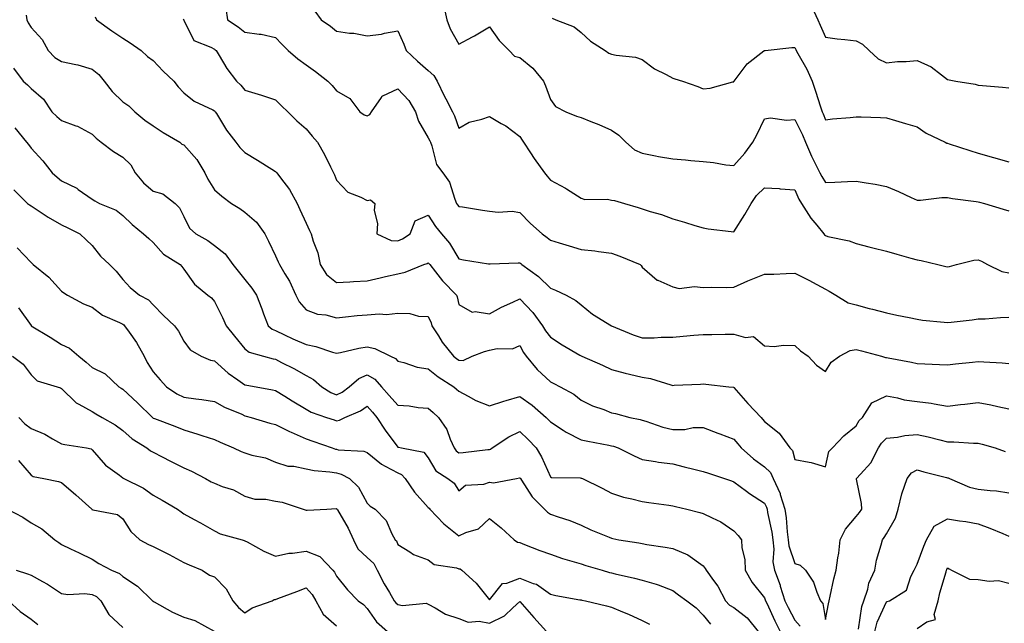
# Model space of a CAD drawing. Units: inches. Extents: x 979043 to 981683, y 7253018 to 7255658.
# Drawn here: x 979464 to 979787, y 7254995 to 7255192 of the extents above; entities that cross this region are included whole.
import ezdxf

# ---------------------------------------------------------------- set-up
doc = ezdxf.new("R2010")
doc.units = ezdxf.units.IN
doc.header["$MEASUREMENT"] = 0
doc.layers.add('Contour_97907253', color=7, linetype='Continuous', true_color=0x15407a)

msp = doc.modelspace()

# ---------------------------------------------------------------- linework, layer by layer
at = {"layer": 'Contour_97907253'}
for points in [[(979531.77, 7255195.64, 3120), (979532.31, 7255191.92, 3120), (979535.83, 7255189.7, 3120), (979538.05, 7255187.98, 3120), (979542.73, 7255187.24, 3120), (979543.37, 7255187.24, 3120), (979548.05, 7255186.17, 3120), (979550.1, 7255183.97, 3120), (979552.24, 7255181.92, 3120), (979555.35, 7255179.22, 3120), (979558.05, 7255177.19, 3120), (979561.14, 7255175.01, 3120), (979565.16, 7255171.92, 3120), (979566.57, 7255170.44, 3120), (979568.05, 7255168.73, 3120), (979572.39, 7255166.26, 3120), (979575.69, 7255161.92, 3120), (979577.07, 7255160.94, 3120), (979578.05, 7255160.52, 3120), (979578.93, 7255161.04, 3120), (979579.49, 7255161.92, 3120), (979582.73, 7255166.6, 3120), (979582.92, 7255167.05, 3120), (979583.22, 7255167.09, 3120), (979588.05, 7255169.41, 3120), (979591.67, 7255165.54, 3120), (979593.88, 7255161.92, 3120), (979594.9, 7255158.77, 3120), (979598.05, 7255153.41, 3120), (979598.55, 7255152.42, 3120), (979598.74, 7255151.92, 3120), (979599.24, 7255150.73, 3120), (979600.76, 7255144.63, 3120), (979602.8, 7255141.92, 3120), (979605.04, 7255138.91, 3120), (979606.7, 7255133.27, 3120), (979607.3, 7255131.92, 3120), (979607.6, 7255131.47, 3120), (979608.05, 7255130.93, 3120), (979609.21, 7255130.76, 3120), (979615.84, 7255129.71, 3120), (979618.05, 7255129.39, 3120), (979620.88, 7255129.09, 3120), (979625.48, 7255129.35, 3120), (979628.05, 7255128.96, 3120), (979631.51, 7255125.38, 3120), (979635.3, 7255121.92, 3120), (979636.94, 7255120.81, 3120), (979638.05, 7255119.93, 3120), (979640.91, 7255119.06, 3120), (979644.17, 7255118.04, 3120), (979648.05, 7255116.88, 3120), (979652.54, 7255116.41, 3120), (979653.79, 7255116.18, 3120), (979658.05, 7255115.66, 3120), (979660.74, 7255114.61, 3120), (979667.42, 7255111.92, 3120), (979667.73, 7255111.6, 3120), (979668.05, 7255111.08, 3120), (979672.97, 7255106.84, 3120), (979673.19, 7255106.78, 3120), (979678.05, 7255104.61, 3120), (979680.2, 7255104.07, 3120), (979685.19, 7255104.78, 3120), (979688.05, 7255104.4, 3120), (979690.63, 7255104.5, 3120), (979695.56, 7255104.41, 3120), (979698.05, 7255104.51, 3120), (979702.67, 7255106.54, 3120), (979703.19, 7255106.78, 3120), (979708.05, 7255108.76, 3120), (979711.15, 7255108.82, 3120), (979715.17, 7255109.04, 3120), (979718.05, 7255109.11, 3120), (979722.83, 7255106.7, 3120), (979723.83, 7255106.14, 3120), (979728.05, 7255103.85, 3120), (979729.32, 7255103.19, 3120), (979731.45, 7255101.92, 3120), (979735.53, 7255099.4, 3120), (979738.05, 7255098.71, 3120), (979742.39, 7255097.58, 3120), (979743.46, 7255097.33, 3120), (979748.05, 7255096.07, 3120), (979751.46, 7255095.33, 3120), (979755.41, 7255094.56, 3120), (979758.05, 7255094, 3120), (979759.85, 7255093.72, 3120), (979766.9, 7255093.07, 3120), (979768.05, 7255092.91, 3120), (979769.19, 7255093.06, 3120), (979776.12, 7255093.85, 3120), (979778.05, 7255094.12, 3120), (979780.34, 7255094.21, 3120), (979785.32, 7255094.65, 3120), (979788.05, 7255094.75, 3120)], [(979560.89, 7255194.76, 3121), (979563.04, 7255191.92, 3121), (979566.01, 7255189.88, 3121), (979568.05, 7255188.3, 3121), (979572.32, 7255187.65, 3121), (979573.67, 7255187.55, 3121), (979578.05, 7255186.75, 3121), (979582.72, 7255187.25, 3121), (979583.72, 7255187.59, 3121), (979588.05, 7255188.31, 3121), (979590.09, 7255183.96, 3121), (979590.77, 7255181.92, 3121), (979594.56, 7255178.43, 3121), (979598.05, 7255175.44, 3121), (979599.85, 7255173.72, 3121), (979600.95, 7255171.92, 3121), (979603.28, 7255167.15, 3121), (979603.82, 7255166.15, 3121), (979606.03, 7255161.92, 3121), (979606.66, 7255160.53, 3121), (979608.05, 7255156.57, 3121), (979611.46, 7255158.51, 3121), (979615.58, 7255159.45, 3121), (979618.05, 7255160.36, 3121), (979621.87, 7255158.1, 3121), (979623.4, 7255157.27, 3121), (979628.05, 7255153.8, 3121), (979628.76, 7255152.63, 3121), (979629.2, 7255151.92, 3121), (979631.53, 7255148.44, 3121), (979632.74, 7255146.61, 3121), (979636.14, 7255141.92, 3121), (979636.97, 7255140.84, 3121), (979638.05, 7255139.55, 3121), (979643.01, 7255136.88, 3121), (979643.26, 7255136.71, 3121), (979648.05, 7255133.65, 3121), (979649.35, 7255133.22, 3121), (979656.69, 7255133.28, 3121), (979658.05, 7255133.01, 3121), (979658.96, 7255132.83, 3121), (979662.25, 7255131.92, 3121), (979666.72, 7255130.59, 3121), (979668.05, 7255130.12, 3121), (979670.72, 7255129.25, 3121), (979674.39, 7255128.26, 3121), (979678.05, 7255126.85, 3121), (979681.89, 7255125.76, 3121), (979685.26, 7255124.71, 3121), (979688.05, 7255123.88, 3121), (979689.7, 7255123.57, 3121), (979697.21, 7255122.76, 3121), (979698.05, 7255122.62, 3121), (979701.69, 7255128.28, 3121), (979703.71, 7255131.92, 3121), (979705.46, 7255134.51, 3121), (979708.05, 7255137.01, 3121), (979712.93, 7255136.8, 3121), (979713.28, 7255136.69, 3121), (979718.05, 7255136.31, 3121), (979719.38, 7255133.25, 3121), (979720.17, 7255131.92, 3121), (979723.26, 7255127.13, 3121), (979725.22, 7255124.75, 3121), (979727.5, 7255121.92, 3121), (979727.73, 7255121.6, 3121), (979728.05, 7255121.37, 3121), (979728.83, 7255121.14, 3121), (979735.82, 7255119.69, 3121), (979738.05, 7255118.82, 3121), (979742.21, 7255117.76, 3121), (979743.56, 7255117.43, 3121), (979748.05, 7255116.27, 3121), (979751.45, 7255115.32, 3121), (979755.95, 7255114.02, 3121), (979758.05, 7255113.43, 3121), (979759.36, 7255113.23, 3121), (979764.85, 7255111.92, 3121), (979767.45, 7255111.32, 3121), (979768.05, 7255111.16, 3121), (979768.66, 7255111.31, 3121), (979770.92, 7255111.92, 3121), (979776.65, 7255113.32, 3121), (979778.05, 7255113.44, 3121), (979779.15, 7255113.02, 3121), (979781.14, 7255111.92, 3121), (979785.79, 7255109.66, 3121), (979788.05, 7255109.2, 3121)], [(979603.04, 7255196.91, 3122), (979604.13, 7255191.92, 3122), (979605.19, 7255189.06, 3122), (979608.05, 7255183.96, 3122), (979612.49, 7255186.36, 3122), (979613.23, 7255186.74, 3122), (979618.05, 7255189.69, 3122), (979621.29, 7255185.16, 3122), (979624.5, 7255181.92, 3122), (979626.24, 7255180.11, 3122), (979628.05, 7255179.69, 3122), (979632.32, 7255176.19, 3122), (979635.75, 7255171.92, 3122), (979636.46, 7255170.33, 3122), (979638.05, 7255165.93, 3122), (979639.72, 7255163.59, 3122), (979643.03, 7255161.92, 3122), (979646.6, 7255160.47, 3122), (979648.05, 7255160.06, 3122), (979651.22, 7255158.75, 3122), (979653.84, 7255157.71, 3122), (979658.05, 7255155.83, 3122), (979660.42, 7255154.29, 3122), (979662.75, 7255151.92, 3122), (979665.53, 7255149.4, 3122), (979668.05, 7255148.33, 3122), (979672.45, 7255147.52, 3122), (979673.41, 7255147.28, 3122), (979678.05, 7255146.55, 3122), (979682.27, 7255146.14, 3122), (979683.99, 7255145.98, 3122), (979688.05, 7255145.59, 3122), (979691.43, 7255145.3, 3122), (979695.42, 7255144.55, 3122), (979698.05, 7255144.27, 3122), (979701.63, 7255148.34, 3122), (979704.24, 7255151.92, 3122), (979705.6, 7255154.37, 3122), (979708.05, 7255159.62, 3122), (979710.09, 7255159.88, 3122), (979715.29, 7255159.16, 3122), (979718.05, 7255159.37, 3122), (979720.51, 7255154.38, 3122), (979721.54, 7255151.92, 3122), (979723.51, 7255147.38, 3122), (979724.51, 7255145.46, 3122), (979726.24, 7255141.92, 3122), (979726.84, 7255140.71, 3122), (979728.05, 7255138.8, 3122), (979731.09, 7255138.88, 3122), (979735.25, 7255139.12, 3122), (979738.05, 7255139.2, 3122), (979741.35, 7255138.62, 3122), (979744.34, 7255138.21, 3122), (979748.05, 7255137.5, 3122), (979751.94, 7255135.81, 3122), (979756.13, 7255133.84, 3122), (979758.05, 7255132.96, 3122), (979759.11, 7255132.98, 3122), (979766.09, 7255133.88, 3122), (979768.05, 7255133.9, 3122), (979769.66, 7255133.53, 3122), (979777.43, 7255132.54, 3122), (979778.05, 7255132.42, 3122), (979778.45, 7255132.32, 3122), (979780.1, 7255131.92, 3122), (979786.17, 7255130.04, 3122), (979788.05, 7255129.52, 3122)], [(979723.52, 7255196.45, 3124), (979725.51, 7255191.92, 3124), (979726.31, 7255190.18, 3124), (979728.05, 7255186.3, 3124), (979731.93, 7255185.8, 3124), (979734.4, 7255185.57, 3124), (979738.05, 7255185.12, 3124), (979740.13, 7255184, 3124), (979742.41, 7255181.92, 3124), (979745.34, 7255179.21, 3124), (979748.05, 7255177.89, 3124), (979751.67, 7255178.3, 3124), (979754.48, 7255178.35, 3124), (979758.05, 7255178.69, 3124), (979762.7, 7255176.57, 3124), (979766.05, 7255173.92, 3124), (979768.05, 7255172.47, 3124), (979768.5, 7255172.37, 3124), (979770.7, 7255171.92, 3124), (979777, 7255170.87, 3124), (979778.05, 7255170.62, 3124), (979779.49, 7255170.48, 3124), (979786.03, 7255169.9, 3124), (979788.05, 7255169.71, 3124)], [(979466.45, 7255193.52, 3117), (979466.65, 7255191.92, 3117), (979467.09, 7255190.96, 3117), (979468.05, 7255189.48, 3117), (979471.67, 7255185.54, 3117), (979473.69, 7255181.92, 3117), (979475.81, 7255179.68, 3117), (979478.05, 7255178.34, 3117), (979482.66, 7255177.31, 3117), (979483.36, 7255177.23, 3117), (979488.05, 7255175.84, 3117), (979490.24, 7255174.11, 3117), (979491.98, 7255171.92, 3117), (979494.65, 7255168.52, 3117), (979498.05, 7255165.16, 3117), (979500, 7255163.87, 3117), (979501.98, 7255161.92, 3117), (979505.32, 7255159.19, 3117), (979508.05, 7255157.24, 3117), (979511.24, 7255155.11, 3117), (979516.69, 7255151.92, 3117), (979517.41, 7255151.28, 3117), (979518.05, 7255151.07, 3117), (979522.36, 7255146.23, 3117), (979524.93, 7255141.92, 3117), (979525.96, 7255139.83, 3117), (979528.05, 7255136.41, 3117), (979530.46, 7255134.33, 3117), (979533.69, 7255131.92, 3117), (979536.34, 7255130.21, 3117), (979538.05, 7255129.1, 3117), (979541.86, 7255125.73, 3117), (979544.52, 7255121.92, 3117), (979545.74, 7255119.61, 3117), (979548.05, 7255114.78, 3117), (979548.93, 7255112.8, 3117), (979549.33, 7255111.92, 3117), (979551.08, 7255108.89, 3117), (979552.59, 7255106.46, 3117), (979554.72, 7255101.92, 3117), (979555.84, 7255099.71, 3117), (979558.05, 7255097.13, 3117), (979561.79, 7255095.66, 3117), (979564.55, 7255095.42, 3117), (979568.05, 7255094.54, 3117), (979570.92, 7255094.79, 3117), (979574.76, 7255095.21, 3117), (979578.05, 7255095.49, 3117), (979581.94, 7255095.81, 3117), (979584.4, 7255095.57, 3117), (979588.05, 7255096, 3117), (979592.01, 7255095.88, 3117), (979594.9, 7255095.07, 3117), (979598.05, 7255094.91, 3117), (979598.97, 7255092.84, 3117), (979599.25, 7255091.92, 3117), (979601.41, 7255088.56, 3117), (979602.64, 7255086.51, 3117), (979606.33, 7255081.92, 3117), (979607.28, 7255081.15, 3117), (979608.05, 7255080.63, 3117), (979609.43, 7255080.54, 3117), (979612.39, 7255081.92, 3117), (979616.49, 7255083.48, 3117), (979618.05, 7255083.87, 3117), (979620.59, 7255084.46, 3117), (979625.66, 7255084.31, 3117), (979628.05, 7255085.44, 3117), (979629.25, 7255083.12, 3117), (979630.13, 7255081.92, 3117), (979633.75, 7255077.62, 3117), (979638.05, 7255073.57, 3117), (979639.12, 7255072.99, 3117), (979641.22, 7255071.92, 3117), (979645.65, 7255069.52, 3117), (979648.05, 7255067.58, 3117), (979651.84, 7255065.71, 3117), (979655.5, 7255064.47, 3117), (979658.05, 7255063.45, 3117), (979659.29, 7255063.16, 3117), (979664.06, 7255061.92, 3117), (979667.37, 7255061.24, 3117), (979668.05, 7255061.02, 3117), (979669.29, 7255060.68, 3117), (979674.82, 7255058.69, 3117), (979678.05, 7255057.98, 3117), (979682.01, 7255057.96, 3117), (979684.8, 7255058.67, 3117), (979688.05, 7255058.63, 3117), (979692.85, 7255056.72, 3117), (979693.46, 7255056.51, 3117), (979698.05, 7255054.78, 3117), (979699.42, 7255053.29, 3117), (979700.44, 7255051.92, 3117), (979704.45, 7255048.32, 3117), (979708.05, 7255045.76, 3117), (979710.03, 7255043.9, 3117), (979710.98, 7255041.92, 3117), (979713.18, 7255037.05, 3117), (979713.25, 7255036.72, 3117), (979714.78, 7255031.92, 3117), (979715.21, 7255029.08, 3117), (979715.48, 7255024.49, 3117), (979715.8, 7255021.92, 3117), (979716.03, 7255019.9, 3117), (979718.05, 7255014.17, 3117), (979719.77, 7255013.64, 3117), (979721.54, 7255011.92, 3117), (979724.14, 7255008.01, 3117), (979725.21, 7255004.76, 3117), (979726.46, 7255001.92, 3117), (979727.19, 7255001.06, 3117), (979728.05, 7254995.82, 3117), (979729.01, 7255000.96, 3117), (979729.25, 7255001.92, 3117), (979729.63, 7255003.5, 3117), (979730.82, 7255009.15, 3117), (979731.54, 7255011.92, 3117), (979732.08, 7255015.95, 3117), (979732.45, 7255017.52, 3117), (979732.92, 7255021.92, 3117), (979734.6, 7255025.37, 3117), (979738.05, 7255029.46, 3117), (979739.17, 7255030.8, 3117), (979739.93, 7255031.92, 3117), (979739.9, 7255033.77, 3117), (979738.23, 7255041.74, 3117), (979738.22, 7255041.92, 3117), (979739.51, 7255043.38, 3117), (979742.89, 7255047.08, 3117), (979745.37, 7255051.92, 3117), (979746.44, 7255053.53, 3117), (979748.05, 7255055.09, 3117), (979751.62, 7255055.49, 3117), (979753.99, 7255055.98, 3117), (979758.05, 7255056.35, 3117), (979761.68, 7255055.55, 3117), (979765.44, 7255054.53, 3117), (979768.05, 7255053.9, 3117), (979770.06, 7255053.93, 3117), (979776.48, 7255053.49, 3117), (979778.05, 7255053.51, 3117), (979779.32, 7255053.19, 3117), (979783.57, 7255051.92, 3117), (979786.91, 7255050.78, 3117)], [(979489.04, 7255192.91, 3118), (979489.51, 7255191.92, 3118), (979494.44, 7255188.31, 3118), (979498.05, 7255185.93, 3118), (979500.52, 7255184.39, 3118), (979504.05, 7255181.92, 3118), (979506.12, 7255179.99, 3118), (979508.05, 7255178.69, 3118), (979511.28, 7255175.15, 3118), (979514.73, 7255171.92, 3118), (979516.2, 7255170.07, 3118), (979518.05, 7255168.13, 3118), (979521.47, 7255165.34, 3118), (979527.5, 7255162.47, 3118), (979528.05, 7255162.16, 3118), (979528.18, 7255162.05, 3118), (979528.28, 7255161.92, 3118), (979528.69, 7255161.28, 3118), (979532, 7255155.87, 3118), (979535.07, 7255151.92, 3118), (979536.35, 7255150.22, 3118), (979538.05, 7255148.56, 3118), (979542.2, 7255146.07, 3118), (979546.82, 7255143.15, 3118), (979548.05, 7255142.38, 3118), (979548.29, 7255142.16, 3118), (979548.49, 7255141.92, 3118), (979549.68, 7255140.29, 3118), (979552.61, 7255136.48, 3118), (979555.14, 7255131.92, 3118), (979556.05, 7255129.92, 3118), (979558.05, 7255125.41, 3118), (979559.17, 7255123.04, 3118), (979559.7, 7255121.92, 3118), (979560.36, 7255119.61, 3118), (979561.9, 7255115.77, 3118), (979562.71, 7255111.92, 3118), (979564.79, 7255108.66, 3118), (979568.05, 7255106.08, 3118), (979572.42, 7255106.29, 3118), (979573.6, 7255106.37, 3118), (979578.05, 7255106.57, 3118), (979582.36, 7255107.61, 3118), (979584.09, 7255107.96, 3118), (979588.05, 7255108.85, 3118), (979590.53, 7255109.44, 3118), (979596.65, 7255111.92, 3118), (979597.67, 7255112.3, 3118), (979598.05, 7255112.53, 3118), (979598.33, 7255112.2, 3118), (979598.52, 7255111.92, 3118), (979600.4, 7255109.57, 3118), (979602.73, 7255106.6, 3118), (979607.27, 7255101.92, 3118), (979607.48, 7255101.35, 3118), (979608.05, 7255098.9, 3118), (979612.45, 7255096.32, 3118), (979613.37, 7255096.6, 3118), (979618.05, 7255095.83, 3118), (979622.01, 7255097.96, 3118), (979625.69, 7255099.56, 3118), (979628.05, 7255100.67, 3118), (979632.32, 7255096.19, 3118), (979635.45, 7255091.92, 3118), (979636.4, 7255090.27, 3118), (979638.05, 7255088.13, 3118), (979641.84, 7255085.71, 3118), (979647.7, 7255082.27, 3118), (979648.05, 7255082.06, 3118), (979648.15, 7255082.02, 3118), (979648.37, 7255081.92, 3118), (979655.12, 7255078.99, 3118), (979658.05, 7255077.58, 3118), (979662.5, 7255076.37, 3118), (979663.88, 7255076.09, 3118), (979668.05, 7255075.07, 3118), (979670.76, 7255074.63, 3118), (979677.44, 7255072.53, 3118), (979678.05, 7255072.4, 3118), (979678.56, 7255072.43, 3118), (979687.18, 7255072.79, 3118), (979688.05, 7255072.85, 3118), (979688.91, 7255072.78, 3118), (979696.48, 7255071.92, 3118), (979697.91, 7255071.78, 3118), (979698.05, 7255071.74, 3118), (979702.64, 7255066.51, 3118), (979707.01, 7255061.92, 3118), (979707.5, 7255061.37, 3118), (979708.05, 7255060.62, 3118), (979712.89, 7255056.76, 3118), (979716.4, 7255051.92, 3118), (979717.27, 7255051.14, 3118), (979718.05, 7255048.2, 3118), (979722.73, 7255047.24, 3118), (979723.35, 7255047.22, 3118), (979728.05, 7255045.77, 3118), (979729.17, 7255050.8, 3118), (979730.32, 7255051.92, 3118), (979734.03, 7255055.94, 3118), (979738.05, 7255059.11, 3118), (979739.09, 7255060.88, 3118), (979740.16, 7255061.92, 3118), (979743.24, 7255066.73, 3118), (979748.05, 7255068.99, 3118), (979751.62, 7255068.35, 3118), (979753.81, 7255067.68, 3118), (979758.05, 7255067.13, 3118), (979762.66, 7255066.53, 3118), (979763.66, 7255066.31, 3118), (979768.05, 7255065.65, 3118), (979772.26, 7255066.13, 3118), (979773.68, 7255066.29, 3118), (979778.05, 7255066.78, 3118), (979782.17, 7255066.04, 3118), (979784.5, 7255065.47, 3118), (979788.05, 7255064.76, 3118)], [(979517.84, 7255192.13, 3119), (979518.05, 7255191.95, 3119), (979518.1, 7255191.87, 3119), (979521.32, 7255185.19, 3119), (979526.93, 7255183.04, 3119), (979528.05, 7255182.37, 3119), (979528.32, 7255182.19, 3119), (979528.67, 7255181.92, 3119), (979529.66, 7255180.31, 3119), (979532.14, 7255176.01, 3119), (979535.27, 7255171.92, 3119), (979536.75, 7255170.62, 3119), (979538.05, 7255168.95, 3119), (979542.35, 7255167.62, 3119), (979543.44, 7255167.31, 3119), (979548.05, 7255165.77, 3119), (979550, 7255163.87, 3119), (979552.1, 7255161.92, 3119), (979555.07, 7255158.94, 3119), (979558.05, 7255156.31, 3119), (979560.09, 7255153.96, 3119), (979561.77, 7255151.92, 3119), (979564.08, 7255147.95, 3119), (979566.04, 7255143.93, 3119), (979567.08, 7255141.92, 3119), (979567.39, 7255141.26, 3119), (979568.05, 7255139.5, 3119), (979571.76, 7255135.63, 3119), (979575.98, 7255133.99, 3119), (979578.05, 7255132.88, 3119), (979579.18, 7255133.05, 3119), (979580.59, 7255131.92, 3119), (979580.37, 7255129.6, 3119), (979581.42, 7255125.29, 3119), (979581.25, 7255121.92, 3119), (979585.95, 7255119.82, 3119), (979588.05, 7255119.66, 3119), (979589.6, 7255120.37, 3119), (979592.09, 7255121.92, 3119), (979593.79, 7255126.18, 3119), (979598.05, 7255128.06, 3119), (979600.45, 7255124.32, 3119), (979602.42, 7255121.92, 3119), (979605.02, 7255118.89, 3119), (979608.05, 7255113.79, 3119), (979609.64, 7255113.51, 3119), (979617.77, 7255112.2, 3119), (979618.05, 7255112.15, 3119), (979618.26, 7255112.13, 3119), (979627.47, 7255112.5, 3119), (979628.05, 7255112.44, 3119), (979628.35, 7255112.22, 3119), (979628.72, 7255111.92, 3119), (979634.17, 7255108.04, 3119), (979638.05, 7255104.18, 3119), (979639.71, 7255103.58, 3119), (979643.16, 7255101.92, 3119), (979646.32, 7255100.19, 3119), (979648.05, 7255098.77, 3119), (979651.85, 7255095.72, 3119), (979658, 7255091.92, 3119), (979658.04, 7255091.91, 3119), (979658.05, 7255091.9, 3119), (979658.08, 7255091.89, 3119), (979665.08, 7255088.95, 3119), (979668.05, 7255087.94, 3119), (979672, 7255087.97, 3119), (979674.25, 7255088.12, 3119), (979678.05, 7255088.16, 3119), (979681.52, 7255088.45, 3119), (979684.94, 7255088.81, 3119), (979688.05, 7255089.09, 3119), (979690.9, 7255089.07, 3119), (979695.28, 7255089.15, 3119), (979698.05, 7255089.12, 3119), (979701.88, 7255088.09, 3119), (979704.53, 7255088.4, 3119), (979708.05, 7255085.38, 3119), (979711.22, 7255085.09, 3119), (979714.37, 7255085.6, 3119), (979718.05, 7255085.4, 3119), (979719.86, 7255083.73, 3119), (979722.38, 7255081.92, 3119), (979725.17, 7255079.04, 3119), (979728.05, 7255076.9, 3119), (979729.95, 7255080.02, 3119), (979732.69, 7255081.92, 3119), (979736.16, 7255083.81, 3119), (979738.05, 7255084.16, 3119), (979739.84, 7255083.71, 3119), (979746.41, 7255081.92, 3119), (979747.69, 7255081.56, 3119), (979748.05, 7255081.53, 3119), (979748.56, 7255081.41, 3119), (979756.16, 7255080.03, 3119), (979758.05, 7255079.56, 3119), (979760.55, 7255079.42, 3119), (979765.37, 7255079.24, 3119), (979768.05, 7255079.11, 3119), (979770.57, 7255079.4, 3119), (979776.17, 7255080.04, 3119), (979778.05, 7255080.25, 3119), (979779.89, 7255080.08, 3119), (979785.88, 7255079.75, 3119), (979788.05, 7255079.53, 3119)], [(979638.66, 7255192.53, 3123), (979639.82, 7255191.92, 3123), (979645.76, 7255189.63, 3123), (979648.05, 7255187.81, 3123), (979651.11, 7255184.98, 3123), (979656, 7255181.92, 3123), (979657.2, 7255181.07, 3123), (979658.05, 7255180.74, 3123), (979659.6, 7255180.37, 3123), (979665.91, 7255179.78, 3123), (979668.05, 7255179.04, 3123), (979672.08, 7255175.95, 3123), (979675.92, 7255174.05, 3123), (979678.05, 7255172.85, 3123), (979678.79, 7255172.66, 3123), (979681.3, 7255171.92, 3123), (979686.27, 7255170.14, 3123), (979688.05, 7255169.39, 3123), (979690.34, 7255169.63, 3123), (979697.79, 7255171.66, 3123), (979698.05, 7255171.7, 3123), (979698.11, 7255171.86, 3123), (979698.15, 7255171.92, 3123), (979698.52, 7255172.39, 3123), (979702.38, 7255177.59, 3123), (979707.92, 7255181.79, 3123), (979708.05, 7255181.9, 3123), (979708.07, 7255181.9, 3123), (979708.35, 7255181.92, 3123), (979717.06, 7255182.91, 3123), (979718.05, 7255182.88, 3123), (979718.35, 7255182.22, 3123), (979718.5, 7255181.92, 3123), (979719.01, 7255180.96, 3123), (979721.95, 7255175.82, 3123), (979723.73, 7255171.92, 3123), (979724.75, 7255168.62, 3123), (979726.47, 7255163.5, 3123), (979726.98, 7255161.92, 3123), (979727.32, 7255161.19, 3123), (979728.05, 7255159.26, 3123), (979730.35, 7255159.62, 3123), (979736.16, 7255160.03, 3123), (979738.05, 7255160.27, 3123), (979739.79, 7255160.18, 3123), (979746.1, 7255159.97, 3123), (979748.05, 7255159.86, 3123), (979750.97, 7255159, 3123), (979754.2, 7255158.07, 3123), (979758.05, 7255156.92, 3123), (979761, 7255154.87, 3123), (979767.26, 7255151.92, 3123), (979767.79, 7255151.66, 3123), (979768.05, 7255151.59, 3123), (979768.54, 7255151.43, 3123), (979775.34, 7255149.21, 3123), (979778.05, 7255148.32, 3123), (979783.04, 7255146.93, 3123), (979783.05, 7255146.92, 3123), (979788.05, 7255145.47, 3123)], [(979462.31, 7255176.18, 3116), (979465.5, 7255171.92, 3116), (979466.86, 7255170.73, 3116), (979468.05, 7255169.47, 3116), (979472.13, 7255166, 3116), (979474.9, 7255161.92, 3116), (979476.44, 7255160.31, 3116), (979478.05, 7255159.01, 3116), (979482.65, 7255157.32, 3116), (979483.29, 7255157.16, 3116), (979488.05, 7255154.61, 3116), (979489.4, 7255153.27, 3116), (979491.04, 7255151.92, 3116), (979495.06, 7255148.93, 3116), (979498.05, 7255147.06, 3116), (979500.66, 7255144.53, 3116), (979502.09, 7255141.92, 3116), (979504.81, 7255138.68, 3116), (979508.05, 7255135.89, 3116), (979511.14, 7255135.01, 3116), (979515.17, 7255131.92, 3116), (979516.63, 7255130.5, 3116), (979518.05, 7255127.61, 3116), (979519.96, 7255123.83, 3116), (979521.94, 7255121.92, 3116), (979525.87, 7255119.74, 3116), (979528.05, 7255118.14, 3116), (979531.53, 7255115.4, 3116), (979534.13, 7255111.92, 3116), (979535.86, 7255109.73, 3116), (979538.05, 7255107, 3116), (979540.27, 7255104.14, 3116), (979541.83, 7255101.92, 3116), (979543.55, 7255097.42, 3116), (979544.15, 7255095.82, 3116), (979545.64, 7255091.92, 3116), (979546.94, 7255090.81, 3116), (979548.05, 7255090.32, 3116), (979551.04, 7255088.93, 3116), (979553.76, 7255087.63, 3116), (979558.05, 7255085.75, 3116), (979561.28, 7255085.15, 3116), (979566.72, 7255083.25, 3116), (979568.05, 7255082.93, 3116), (979569.29, 7255083.16, 3116), (979575.36, 7255084.61, 3116), (979578.05, 7255085.05, 3116), (979580.57, 7255084.44, 3116), (979585.69, 7255081.92, 3116), (979587.31, 7255081.18, 3116), (979588.05, 7255080.34, 3116), (979590.08, 7255079.89, 3116), (979594.44, 7255078.31, 3116), (979598.05, 7255077.77, 3116), (979601.29, 7255075.16, 3116), (979606.43, 7255071.92, 3116), (979607.3, 7255071.17, 3116), (979608.05, 7255070.46, 3116), (979611.08, 7255068.89, 3116), (979613.57, 7255067.44, 3116), (979618.05, 7255065.7, 3116), (979622.77, 7255067.2, 3116), (979623.55, 7255067.42, 3116), (979628.05, 7255068.78, 3116), (979632.04, 7255065.91, 3116), (979636.63, 7255061.92, 3116), (979637.35, 7255061.22, 3116), (979638.05, 7255060.46, 3116), (979642.24, 7255057.73, 3116), (979643.2, 7255057.07, 3116), (979648.05, 7255054.57, 3116), (979650.23, 7255054.1, 3116), (979657.1, 7255052.87, 3116), (979658.05, 7255052.67, 3116), (979658.65, 7255052.52, 3116), (979660.25, 7255051.92, 3116), (979665.44, 7255049.31, 3116), (979668.05, 7255048.1, 3116), (979672.47, 7255047.5, 3116), (979673.46, 7255047.33, 3116), (979678.05, 7255046.75, 3116), (979681.85, 7255045.72, 3116), (979684.99, 7255044.98, 3116), (979688.05, 7255044.19, 3116), (979689.79, 7255043.66, 3116), (979695.04, 7255041.92, 3116), (979697.27, 7255041.14, 3116), (979698.05, 7255040.86, 3116), (979702.17, 7255037.8, 3116), (979703.17, 7255037.04, 3116), (979708.05, 7255033.84, 3116), (979708.72, 7255032.59, 3116), (979708.95, 7255031.92, 3116), (979709.1, 7255030.87, 3116), (979710.52, 7255024.39, 3116), (979710.83, 7255021.92, 3116), (979711.18, 7255018.79, 3116), (979710.86, 7255014.73, 3116), (979711.34, 7255011.92, 3116), (979713.19, 7255007.06, 3116), (979713.27, 7255006.7, 3116), (979714.75, 7255001.92, 3116), (979715.82, 7254999.69, 3116), (979718.05, 7254995.56, 3116), (979719.79, 7254993.66, 3116)], [(979462.77, 7255156.64, 3115), (979466.59, 7255151.92, 3115), (979467.26, 7255151.13, 3115), (979468.05, 7255150.02, 3115), (979471.92, 7255145.79, 3115), (979474.93, 7255141.92, 3115), (979476.6, 7255140.47, 3115), (979478.05, 7255139.27, 3115), (979482.99, 7255136.86, 3115), (979483.46, 7255136.51, 3115), (979488.05, 7255133.35, 3115), (979488.91, 7255132.78, 3115), (979490.5, 7255131.92, 3115), (979495.88, 7255129.75, 3115), (979498.05, 7255127.94, 3115), (979501.1, 7255124.97, 3115), (979504.9, 7255121.92, 3115), (979506.6, 7255120.47, 3115), (979508.05, 7255119.17, 3115), (979511.43, 7255115.3, 3115), (979516.86, 7255111.92, 3115), (979517.45, 7255111.32, 3115), (979518.05, 7255110.43, 3115), (979521.59, 7255105.46, 3115), (979525.89, 7255101.92, 3115), (979527.13, 7255101, 3115), (979528.05, 7255099.83, 3115), (979530.73, 7255094.6, 3115), (979531.86, 7255091.92, 3115), (979534.65, 7255088.52, 3115), (979538.05, 7255084.37, 3115), (979539.42, 7255083.29, 3115), (979544.15, 7255081.92, 3115), (979547.26, 7255081.13, 3115), (979548.05, 7255080.95, 3115), (979550.05, 7255079.92, 3115), (979554.06, 7255077.93, 3115), (979558.05, 7255075.67, 3115), (979560.46, 7255074.33, 3115), (979563.23, 7255071.92, 3115), (979566.19, 7255070.06, 3115), (979568.05, 7255069.27, 3115), (979569.82, 7255070.15, 3115), (979572.17, 7255071.92, 3115), (979575.3, 7255074.67, 3115), (979578.05, 7255075.85, 3115), (979580.52, 7255074.39, 3115), (979582.78, 7255071.92, 3115), (979585.26, 7255069.13, 3115), (979588.05, 7255065.91, 3115), (979591.79, 7255065.66, 3115), (979594.77, 7255065.2, 3115), (979598.05, 7255064.95, 3115), (979599.66, 7255063.53, 3115), (979601.36, 7255061.92, 3115), (979604.13, 7255058, 3115), (979605.22, 7255054.75, 3115), (979606.51, 7255051.92, 3115), (979607.14, 7255051.01, 3115), (979608.05, 7255050.34, 3115), (979609.51, 7255050.46, 3115), (979617.56, 7255051.43, 3115), (979618.05, 7255051.47, 3115), (979618.39, 7255051.58, 3115), (979618.93, 7255051.92, 3115), (979624.42, 7255055.55, 3115), (979628.05, 7255057.34, 3115), (979630.78, 7255054.65, 3115), (979633.32, 7255051.92, 3115), (979635.12, 7255048.99, 3115), (979638.05, 7255042.49, 3115), (979638.44, 7255042.31, 3115), (979647.82, 7255042.15, 3115), (979648.05, 7255042.1, 3115), (979648.19, 7255042.06, 3115), (979648.5, 7255041.92, 3115), (979654.95, 7255038.82, 3115), (979658.05, 7255037.17, 3115), (979661.95, 7255035.82, 3115), (979664.67, 7255035.3, 3115), (979668.05, 7255034.36, 3115), (979670.25, 7255034.12, 3115), (979676.8, 7255033.17, 3115), (979678.05, 7255033.02, 3115), (979678.94, 7255032.81, 3115), (979682.63, 7255031.92, 3115), (979686.95, 7255030.82, 3115), (979688.05, 7255030.54, 3115), (979690.94, 7255029.03, 3115), (979693.85, 7255027.72, 3115), (979698.05, 7255024.78, 3115), (979699.46, 7255023.33, 3115), (979700.56, 7255021.92, 3115), (979700.68, 7255019.29, 3115), (979701.62, 7255015.49, 3115), (979701.72, 7255011.92, 3115), (979704.02, 7255007.89, 3115), (979708.05, 7255002.92, 3115), (979708.35, 7255002.22, 3115), (979708.45, 7255001.92, 3115), (979708.82, 7255001.15, 3115), (979711.49, 7254995.36, 3115), (979713.27, 7254991.92, 3115)], [(979462.46, 7255136.33, 3114), (979466.87, 7255131.92, 3114), (979467.53, 7255131.4, 3114), (979468.05, 7255131.08, 3114), (979470.38, 7255129.59, 3114), (979473.6, 7255127.47, 3114), (979478.05, 7255124.92, 3114), (979480.05, 7255123.92, 3114), (979484.06, 7255121.92, 3114), (979486.11, 7255119.98, 3114), (979488.05, 7255118.11, 3114), (979490.83, 7255114.7, 3114), (979493.72, 7255111.92, 3114), (979495.91, 7255109.78, 3114), (979498.05, 7255107, 3114), (979500.54, 7255104.41, 3114), (979503.59, 7255101.92, 3114), (979506.5, 7255100.37, 3114), (979508.05, 7255098.73, 3114), (979511.37, 7255095.24, 3114), (979515, 7255091.92, 3114), (979516.26, 7255090.13, 3114), (979518.05, 7255086.84, 3114), (979520.11, 7255083.98, 3114), (979523.77, 7255081.92, 3114), (979526.81, 7255080.68, 3114), (979528.05, 7255080.4, 3114), (979532.51, 7255076.38, 3114), (979535.71, 7255074.26, 3114), (979538.05, 7255072.62, 3114), (979538.63, 7255072.5, 3114), (979541.77, 7255071.92, 3114), (979547.08, 7255070.95, 3114), (979548.05, 7255070.71, 3114), (979551.15, 7255068.82, 3114), (979553.51, 7255067.38, 3114), (979558.05, 7255064.62, 3114), (979559.78, 7255063.65, 3114), (979564.8, 7255061.92, 3114), (979567.23, 7255061.1, 3114), (979568.05, 7255060.82, 3114), (979568.99, 7255060.98, 3114), (979570.78, 7255061.92, 3114), (979575.91, 7255064.06, 3114), (979578.05, 7255065.55, 3114), (979579.76, 7255063.63, 3114), (979581.25, 7255061.92, 3114), (979583.91, 7255057.78, 3114), (979588.05, 7255052.2, 3114), (979588.28, 7255052.15, 3114), (979589.3, 7255051.92, 3114), (979596.64, 7255050.51, 3114), (979598.05, 7255048.7, 3114), (979600.53, 7255044.4, 3114), (979604.51, 7255041.92, 3114), (979606.51, 7255040.38, 3114), (979608.05, 7255037.92, 3114), (979610.22, 7255039.75, 3114), (979616.19, 7255040.06, 3114), (979618.05, 7255040.69, 3114), (979619.42, 7255040.55, 3114), (979626.88, 7255041.92, 3114), (979627.86, 7255042.11, 3114), (979628.05, 7255042.19, 3114), (979628.16, 7255042.03, 3114), (979628.22, 7255041.92, 3114), (979628.58, 7255041.39, 3114), (979632.02, 7255035.89, 3114), (979636.15, 7255031.92, 3114), (979637.03, 7255030.9, 3114), (979638.05, 7255030.26, 3114), (979640.61, 7255029.36, 3114), (979644.38, 7255028.25, 3114), (979648.05, 7255026.71, 3114), (979651.28, 7255025.15, 3114), (979657.24, 7255022.73, 3114), (979658.05, 7255022.38, 3114), (979658.44, 7255022.31, 3114), (979660.43, 7255021.92, 3114), (979667, 7255020.87, 3114), (979668.05, 7255020.65, 3114), (979669.57, 7255020.4, 3114), (979675.58, 7255019.45, 3114), (979678.05, 7255019.03, 3114), (979683.04, 7255016.93, 3114), (979683.05, 7255016.92, 3114), (979688.05, 7255013.34, 3114), (979688.68, 7255012.55, 3114), (979688.97, 7255011.92, 3114), (979691.45, 7255008.52, 3114), (979692.84, 7255006.71, 3114), (979695.37, 7255001.92, 3114), (979696.61, 7255000.48, 3114), (979698.05, 7254999.69, 3114), (979702.47, 7254996.34, 3114), (979706.07, 7254991.92, 3114)], [(979463.55, 7255117.42, 3113), (979468.05, 7255112.6, 3113), (979468.39, 7255112.26, 3113), (979468.75, 7255111.92, 3113), (979473.9, 7255107.77, 3113), (979478.05, 7255103.24, 3113), (979478.76, 7255102.63, 3113), (979479.95, 7255101.92, 3113), (979485.23, 7255099.1, 3113), (979488.05, 7255097.95, 3113), (979491.46, 7255095.33, 3113), (979496.96, 7255093.01, 3113), (979498.05, 7255092.45, 3113), (979498.37, 7255092.24, 3113), (979498.68, 7255091.92, 3113), (979500.15, 7255089.82, 3113), (979502.6, 7255086.47, 3113), (979505.09, 7255081.92, 3113), (979506.03, 7255079.9, 3113), (979508.05, 7255076.8, 3113), (979510.34, 7255074.21, 3113), (979512.41, 7255071.92, 3113), (979515.76, 7255069.63, 3113), (979518.05, 7255068.55, 3113), (979521.99, 7255067.98, 3113), (979523.96, 7255067.83, 3113), (979528.05, 7255067.13, 3113), (979531.41, 7255065.28, 3113), (979537.03, 7255062.94, 3113), (979538.05, 7255062.47, 3113), (979538.5, 7255062.37, 3113), (979540.11, 7255061.92, 3113), (979546.2, 7255060.07, 3113), (979548.05, 7255059.65, 3113), (979552.65, 7255057.32, 3113), (979553.17, 7255057.04, 3113), (979558.05, 7255054.93, 3113), (979560.29, 7255054.16, 3113), (979566.6, 7255051.92, 3113), (979567.69, 7255051.56, 3113), (979568.05, 7255051.49, 3113), (979568.61, 7255051.36, 3113), (979577.01, 7255050.88, 3113), (979578.05, 7255050.46, 3113), (979582.71, 7255046.58, 3113), (979583.96, 7255046.01, 3113), (979588.05, 7255043.79, 3113), (979589.33, 7255043.2, 3113), (979590.45, 7255041.92, 3113), (979593.58, 7255037.45, 3113), (979598.05, 7255032.49, 3113), (979598.36, 7255032.23, 3113), (979598.59, 7255031.92, 3113), (979603.19, 7255027.06, 3113), (979608.05, 7255023.15, 3113), (979610.4, 7255024.27, 3113), (979614.47, 7255025.5, 3113), (979618.05, 7255028.87, 3113), (979621.92, 7255025.79, 3113), (979626.22, 7255021.92, 3113), (979627.27, 7255021.14, 3113), (979628.05, 7255020.96, 3113), (979629.58, 7255020.39, 3113), (979634.53, 7255018.4, 3113), (979638.05, 7255017.19, 3113), (979641.94, 7255015.81, 3113), (979645.02, 7255014.95, 3113), (979648.05, 7255013.98, 3113), (979649.63, 7255013.5, 3113), (979654.92, 7255011.92, 3113), (979657.34, 7255011.21, 3113), (979658.05, 7255011.04, 3113), (979659.22, 7255010.75, 3113), (979665.51, 7255009.38, 3113), (979668.05, 7255008.68, 3113), (979672.64, 7255007.33, 3113), (979673.32, 7255007.19, 3113), (979678.05, 7255005.35, 3113), (979679.99, 7255003.86, 3113), (979682.7, 7255001.92, 3113), (979685.76, 7254999.63, 3113), (979688.05, 7254997.23, 3113), (979690.42, 7254994.29, 3113)], [(979463.9, 7255097.77, 3112), (979468.05, 7255091.97, 3112), (979468.07, 7255091.94, 3112), (979468.1, 7255091.92, 3112), (979474.29, 7255088.16, 3112), (979478.05, 7255085.76, 3112), (979480.68, 7255084.55, 3112), (979483.69, 7255081.92, 3112), (979486.12, 7255079.99, 3112), (979488.05, 7255078.29, 3112), (979492.35, 7255076.22, 3112), (979496.8, 7255071.92, 3112), (979497.58, 7255071.45, 3112), (979498.05, 7255071.18, 3112), (979502.84, 7255066.71, 3112), (979507.78, 7255061.92, 3112), (979507.92, 7255061.79, 3112), (979508.05, 7255061.71, 3112), (979508.4, 7255061.57, 3112), (979515.15, 7255059.02, 3112), (979518.05, 7255057.81, 3112), (979522.61, 7255056.48, 3112), (979523.97, 7255056, 3112), (979528.05, 7255054.69, 3112), (979529.94, 7255053.81, 3112), (979534.3, 7255051.92, 3112), (979536.85, 7255050.72, 3112), (979538.05, 7255050.32, 3112), (979540.36, 7255049.61, 3112), (979544.78, 7255048.65, 3112), (979548.05, 7255047.33, 3112), (979552.13, 7255046, 3112), (979554.01, 7255045.96, 3112), (979558.05, 7255045.14, 3112), (979560.67, 7255044.54, 3112), (979565.81, 7255044.16, 3112), (979568.05, 7255043.76, 3112), (979569.52, 7255043.39, 3112), (979572.23, 7255041.92, 3112), (979575.2, 7255039.07, 3112), (979578.05, 7255033.84, 3112), (979579.06, 7255032.93, 3112), (979580.69, 7255031.92, 3112), (979584.28, 7255028.15, 3112), (979586.12, 7255023.85, 3112), (979587.17, 7255021.92, 3112), (979587.64, 7255021.51, 3112), (979588.05, 7255020.33, 3112), (979592, 7255017.97, 3112), (979593.25, 7255017.12, 3112), (979598.05, 7255015.31, 3112), (979599.95, 7255013.82, 3112), (979607.28, 7255012.69, 3112), (979608.05, 7255012.4, 3112), (979608.48, 7255012.35, 3112), (979609.07, 7255011.92, 3112), (979613.78, 7255007.65, 3112), (979618.05, 7255002.29, 3112), (979622.38, 7255007.59, 3112), (979623.81, 7255007.68, 3112), (979628.05, 7255009.3, 3112), (979632.4, 7255007.57, 3112), (979633.46, 7255007.33, 3112), (979638.05, 7255004.11, 3112), (979639.81, 7255003.68, 3112), (979647.68, 7255002.29, 3112), (979648.05, 7255002.21, 3112), (979648.28, 7255002.15, 3112), (979649.49, 7255001.92, 3112), (979656.37, 7255000.24, 3112), (979658.05, 7254999.85, 3112), (979661.66, 7254998.31, 3112), (979663.64, 7254997.51, 3112), (979668.05, 7254995.46, 3112), (979670.41, 7254994.28, 3112)], [(979462.01, 7255081.92, 3111), (979465.5, 7255079.37, 3111), (979468.05, 7255075.86, 3111), (979470.01, 7255073.88, 3111), (979476.58, 7255071.92, 3111), (979477.7, 7255071.57, 3111), (979478.05, 7255071.39, 3111), (979482.81, 7255066.68, 3111), (979483.7, 7255066.27, 3111), (979488.05, 7255063.8, 3111), (979489.23, 7255063.1, 3111), (979491.27, 7255061.92, 3111), (979495.59, 7255059.46, 3111), (979498.05, 7255057.65, 3111), (979501.09, 7255054.96, 3111), (979505.99, 7255051.92, 3111), (979507.17, 7255051.04, 3111), (979508.05, 7255050.5, 3111), (979510.92, 7255049.05, 3111), (979513.72, 7255047.59, 3111), (979518.05, 7255045.48, 3111), (979520.52, 7255044.39, 3111), (979525.15, 7255041.92, 3111), (979527.01, 7255040.88, 3111), (979528.05, 7255040.4, 3111), (979530.6, 7255039.37, 3111), (979534.32, 7255038.19, 3111), (979538.05, 7255036.19, 3111), (979541.27, 7255035.14, 3111), (979544.84, 7255035.13, 3111), (979548.05, 7255034.5, 3111), (979550.29, 7255034.16, 3111), (979557.15, 7255031.92, 3111), (979557.78, 7255031.65, 3111), (979558.05, 7255031.59, 3111), (979558.38, 7255031.59, 3111), (979564.84, 7255031.92, 3111), (979567.9, 7255032.07, 3111), (979568.05, 7255032.06, 3111), (979568.12, 7255031.99, 3111), (979568.17, 7255031.92, 3111), (979568.3, 7255031.67, 3111), (979571.87, 7255025.74, 3111), (979573.54, 7255021.92, 3111), (979575.05, 7255018.92, 3111), (979578.05, 7255016.08, 3111), (979580.22, 7255014.09, 3111), (979581.35, 7255011.92, 3111), (979583.6, 7255007.47, 3111), (979585.35, 7255004.62, 3111), (979586.93, 7255001.92, 3111), (979587.41, 7255001.28, 3111), (979588.05, 7255000.71, 3111), (979589.57, 7255000.4, 3111), (979597.34, 7255001.21, 3111), (979598.05, 7255000.87, 3111), (979600.29, 7254999.68, 3111), (979603.65, 7254997.52, 3111), (979608.05, 7254996.11, 3111), (979611.06, 7254994.93, 3111), (979614.71, 7254995.26, 3111), (979618.05, 7254994.63, 3111), (979622.98, 7254996.99, 3111), (979625.77, 7254999.64, 3111), (979628.05, 7255001.75, 3111), (979632.61, 7254996.48, 3111), (979636.73, 7254991.92, 3111)], [(979464.03, 7255061.92, 3110), (979466, 7255059.87, 3110), (979468.05, 7255058.31, 3110), (979472.53, 7255056.4, 3110), (979475.02, 7255054.95, 3110), (979478.05, 7255053.33, 3110), (979479.15, 7255053.02, 3110), (979486.16, 7255051.92, 3110), (979487.74, 7255051.61, 3110), (979488.05, 7255051.35, 3110), (979492.41, 7255046.28, 3110), (979496.95, 7255043.02, 3110), (979498.05, 7255042.18, 3110), (979498.2, 7255042.07, 3110), (979498.46, 7255041.92, 3110), (979504.86, 7255038.73, 3110), (979508.05, 7255036.47, 3110), (979511, 7255034.87, 3110), (979515.94, 7255031.92, 3110), (979517.15, 7255031.02, 3110), (979518.05, 7255030.39, 3110), (979521.46, 7255028.51, 3110), (979523.52, 7255027.39, 3110), (979528.05, 7255024.86, 3110), (979529.99, 7255023.86, 3110), (979537.16, 7255021.92, 3110), (979537.84, 7255021.71, 3110), (979538.05, 7255021.59, 3110), (979538.73, 7255021.24, 3110), (979544.27, 7255018.14, 3110), (979548.05, 7255016.57, 3110), (979552.42, 7255017.55, 3110), (979553.63, 7255017.5, 3110), (979558.05, 7255018.13, 3110), (979562.6, 7255016.47, 3110), (979566.78, 7255011.92, 3110), (979567.4, 7255011.27, 3110), (979568.05, 7255009.96, 3110), (979571.65, 7255005.52, 3110), (979575.14, 7255001.92, 3110), (979576.88, 7255000.75, 3110), (979578.05, 7254999.46, 3110), (979581.13, 7254995, 3110), (979584.68, 7254991.92, 3110)], [(979463.91, 7255047.78, 3109), (979468.05, 7255043.06, 3109), (979468.76, 7255042.63, 3109), (979472.19, 7255041.92, 3109), (979477.05, 7255040.92, 3109), (979478.05, 7255040.64, 3109), (979482.72, 7255036.59, 3109), (979487.89, 7255031.92, 3109), (979487.97, 7255031.84, 3109), (979488.05, 7255031.79, 3109), (979488.26, 7255031.71, 3109), (979496.3, 7255030.17, 3109), (979498.05, 7255028.7, 3109), (979500.72, 7255024.59, 3109), (979503.65, 7255021.92, 3109), (979506.53, 7255020.4, 3109), (979508.05, 7255019.71, 3109), (979512.59, 7255017.38, 3109), (979513.21, 7255017.08, 3109), (979518.05, 7255014.47, 3109), (979519.84, 7255013.71, 3109), (979524, 7255011.92, 3109), (979526.49, 7255010.36, 3109), (979528.05, 7255009.81, 3109), (979531.96, 7255005.83, 3109), (979534.06, 7255001.92, 3109), (979535.9, 7254999.77, 3109), (979538.05, 7254998.03, 3109), (979540.39, 7254999.58, 3109), (979547.01, 7255001.92, 3109), (979547.63, 7255002.34, 3109), (979548.05, 7255002.39, 3109), (979548.8, 7255002.67, 3109), (979555, 7255004.97, 3109), (979558.05, 7255006.13, 3109), (979560.08, 7255003.95, 3109), (979561.29, 7255001.92, 3109), (979563.68, 7254997.55, 3109), (979568.05, 7254993.79, 3109)], [(979738.83, 7254992.7, 3116), (979739.95, 7255000.02, 3116), (979740.64, 7255001.92, 3116), (979741.87, 7255005.74, 3116), (979742.24, 7255007.73, 3116), (979744.26, 7255011.92, 3116), (979744.73, 7255015.24, 3116), (979746.34, 7255020.21, 3116), (979746.67, 7255021.92, 3116), (979747.3, 7255022.67, 3116), (979748.05, 7255023.85, 3116), (979750.97, 7255029, 3116), (979751.86, 7255031.92, 3116), (979753.07, 7255036.9, 3116), (979753.1, 7255036.97, 3116), (979754.75, 7255041.92, 3116), (979756.19, 7255043.78, 3116), (979758.05, 7255044.79, 3116), (979760.28, 7255044.15, 3116), (979767.71, 7255042.26, 3116), (979768.05, 7255042.16, 3116), (979768.25, 7255042.12, 3116), (979768.63, 7255041.92, 3116), (979775.21, 7255039.08, 3116), (979778.05, 7255038.45, 3116), (979782.01, 7255037.96, 3116), (979784.01, 7255037.88, 3116), (979788.05, 7255037.25, 3116)], [(979460.31, 7255031.92, 3108), (979465.39, 7255029.26, 3108), (979468.05, 7255027.39, 3108), (979471.58, 7255025.45, 3108), (979475.83, 7255021.92, 3108), (979477.16, 7255021.03, 3108), (979478.05, 7255020.39, 3108), (979481.01, 7255018.96, 3108), (979483.75, 7255017.62, 3108), (979488.05, 7255015.59, 3108), (979490.23, 7255014.1, 3108), (979494.39, 7255011.92, 3108), (979497.01, 7255010.88, 3108), (979498.05, 7255009.93, 3108), (979502.87, 7255006.74, 3108), (979507.85, 7255001.92, 3108), (979507.97, 7255001.84, 3108), (979508.05, 7255001.78, 3108), (979508.34, 7255001.63, 3108), (979514.35, 7254998.22, 3108), (979518.05, 7254996.57, 3108), (979521.63, 7254995.5, 3108), (979527.93, 7254992.04, 3108)], [(979744.21, 7254991.92, 3115), (979745.02, 7254994.95, 3115), (979748.05, 7255001.57, 3115), (979748.28, 7255001.69, 3115), (979749.03, 7255001.92, 3115), (979754.56, 7255005.41, 3115), (979756.04, 7255009.91, 3115), (979757.14, 7255011.92, 3115), (979757.41, 7255012.56, 3115), (979758.05, 7255013.87, 3115), (979760.2, 7255019.77, 3115), (979761.09, 7255021.92, 3115), (979763.65, 7255026.32, 3115), (979768.05, 7255028.75, 3115), (979771.88, 7255028.09, 3115), (979774.04, 7255027.91, 3115), (979778.05, 7255027.07, 3115), (979781.87, 7255025.74, 3115), (979786.06, 7255023.91, 3115), (979788.05, 7255023.12, 3115)], [(979463.14, 7255011.92, 3107), (979466.89, 7255010.76, 3107), (979468.05, 7255010.29, 3107), (979471.74, 7255008.23, 3107), (979473.46, 7255007.33, 3107), (979478.05, 7255004.29, 3107), (979480.12, 7255003.99, 3107), (979485.69, 7255004.28, 3107), (979488.05, 7255004.04, 3107), (979489.44, 7255003.31, 3107), (979490.93, 7255001.92, 3107), (979493.53, 7254997.4, 3107), (979498.05, 7254993.23, 3107)], [(979758.05, 7254992.82, 3114), (979761.19, 7254995.06, 3114), (979764.11, 7254995.86, 3114), (979763.62, 7254997.49, 3114), (979764.93, 7255001.92, 3114), (979765.48, 7255004.49, 3114), (979767.59, 7255011.46, 3114), (979767.7, 7255011.92, 3114), (979767.8, 7255012.17, 3114), (979768.05, 7255012.76, 3114), (979768.56, 7255012.43, 3114), (979769.28, 7255011.92, 3114), (979775.18, 7255009.05, 3114), (979778.05, 7255008.95, 3114), (979781.59, 7255008.38, 3114), (979784.73, 7255008.6, 3114), (979788.05, 7255007.66, 3114)], [(979460.7, 7255001.92, 3106), (979464.51, 7254998.38, 3106), (979468.05, 7254995.94, 3106), (979470.32, 7254994.19, 3106)]]:
    msp.add_polyline3d(points, dxfattribs=at)

doc.saveas('drawing.dxf')
